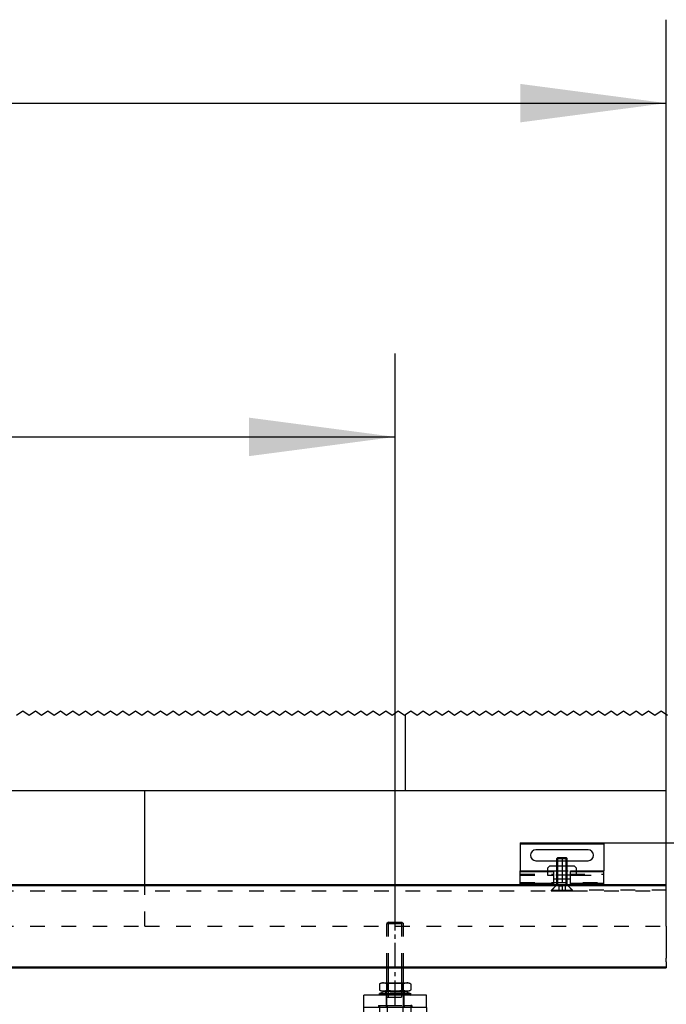
# Model space of a CAD drawing. Units: inches. Extents: x -213 to 197, y -143 to 143.
# Drawn here: x -112 to -97, y 106 to 130 of the extents above; entities that cross this region are included whole.
import ezdxf

# ---------------------------------------------------------------- set-up
doc = ezdxf.new("R2010")
doc.units = ezdxf.units.IN
doc.linetypes.add('DASHED', pattern=[15, 7, -8])
doc.linetypes.add('DOT_CENTER', pattern=[14, 12, -1, 0, -1])
doc.layers.add('1', color=7, linetype='Continuous')
doc.styles.add('CONVERTER_11', font='txt.shx', dxfattribs={"width": 0.9})
doc.dimstyles.new('ME10_DIM_49', dxfattribs={"dimtxt": 70, "dimasz": 70, "dimexe": 40, "dimexo": 0, "dimgap": 40, "dimtad": 1, "dimdsep": 46, "dimtxsty": 'CONVERTER_11', "dimsah": 1, "dimcen": 0.09, "dimclrd": 3, "dimclre": 3, "dimclrt": 4, "dimadec": 0, "dimazin": 0, "dimtfac": 1, "dimtdec": 4, "dimtix": 1, "dimtmove": 0, "dimatfit": 3, "dimfxl": 0, "dimtolj": 1, "dimtzin": 0, "dimarcsym": 0})
doc.dimstyles.new('ME10_DIM_50', dxfattribs={"dimtxt": 70, "dimasz": 70, "dimexe": 40, "dimexo": 0, "dimgap": 40, "dimtad": 1, "dimdsep": 46, "dimtxsty": 'CONVERTER_11', "dimsah": 1, "dimcen": 0.09, "dimclrd": 3, "dimclre": 3, "dimclrt": 4, "dimadec": 0, "dimazin": 0, "dimtfac": 1, "dimtdec": 4, "dimtix": 1, "dimtmove": 0, "dimatfit": 3, "dimfxl": 0, "dimtolj": 1, "dimtzin": 0, "dimarcsym": 0})
doc.dimstyles.new('ME10_DIM_63', dxfattribs={"dimtxt": 70, "dimasz": 70, "dimexe": 40, "dimexo": 0, "dimgap": 40, "dimtad": 1, "dimdsep": 46, "dimtxsty": 'CONVERTER_11', "dimsah": 1, "dimcen": 0.09, "dimclrd": 3, "dimclre": 3, "dimclrt": 4, "dimadec": 0, "dimazin": 0, "dimtfac": 1, "dimtdec": 4, "dimtix": 1, "dimtmove": 0, "dimatfit": 3, "dimfxl": 0, "dimtolj": 1, "dimtzin": 0, "dimarcsym": 0})
doc.dimstyles.new('ME10_DIM_66', dxfattribs={"dimtxt": 70, "dimasz": 70, "dimexe": 40, "dimexo": 0, "dimgap": 40, "dimtad": 1, "dimdsep": 46, "dimtxsty": 'CONVERTER_11', "dimsah": 1, "dimcen": 0.09, "dimclrd": 3, "dimclre": 3, "dimclrt": 4, "dimadec": 0, "dimazin": 0, "dimtfac": 1, "dimtdec": 4, "dimtix": 1, "dimtmove": 0, "dimatfit": 3, "dimfxl": 0, "dimtolj": 1, "dimtzin": 0, "dimarcsym": 0})

# ---------------------------------------------------------------- blocks, each defined once
blk = doc.blocks.new('LIB_D07991_Senkschraube_DIN_7991-M_5_x_16-_1__88', base_point=(-1989.68, 2182.43))
at = {"color": 1, "linetype": 'Continuous'}
for p, q in [((-1986.69, 2198.43), (-1987.18, 2197.94)), ((-1987.18, 2197.94), (-1982.18, 2197.94)), ((-1987.18, 2194.23), (-1987.18, 2197.94)), ((-1986.69, 2198.43), (-1982.67, 2198.43)), ((-1982.67, 2198.43), (-1982.18, 2197.94)), ((-1982.18, 2194.23), (-1982.18, 2197.94)), ((-1987.18, 2185.43), (-1987.18, 2188.13)), ((-1982.18, 2185.43), (-1982.18, 2188.13))]:
    blk.add_line(p, q, dxfattribs=at)
at = {"color": 3, "linetype": 'DASHED'}
for p, q in [((-1987.18, 2188.13), (-1987.18, 2194.23)), ((-1982.18, 2188.13), (-1982.18, 2194.23)), ((-1987.18, 2185.23), (-1989.68, 2182.73)), ((-1989.68, 2182.43), (-1989.68, 2182.73)), ((-1989.68, 2182.73), (-1984.68, 2182.73)), ((-1989.68, 2182.43), (-1986.41, 2182.43)), ((-1987.18, 2185.23), (-1987.18, 2185.43)), ((-1982.18, 2185.23), (-1987.18, 2185.23)), ((-1986.18, 2182.74), (-1986.41, 2182.43)), ((-1986.41, 2182.43), (-1986.18, 2182.43)), ((-1986.18, 2184.73), (-1986.18, 2182.74)), ((-1986.18, 2184.73), (-1984.68, 2184.73)), ((-1986.18, 2182.74), (-1986.18, 2182.43)), ((-1986.18, 2182.43), (-1984.68, 2182.43)), ((-1984.68, 2184.73), (-1984.68, 2182.73)), ((-1983.18, 2184.73), (-1984.68, 2184.73)), ((-1984.68, 2182.73), (-1984.68, 2182.43)), ((-1984.68, 2182.73), (-1979.68, 2182.73)), ((-1984.68, 2182.43), (-1983.18, 2182.43)), ((-1983.18, 2184.73), (-1983.18, 2182.74)), ((-1983.18, 2182.43), (-1983.18, 2182.74)), ((-1983.18, 2182.74), (-1982.95, 2182.43)), ((-1983.18, 2182.43), (-1982.95, 2182.43)), ((-1982.95, 2182.43), (-1979.68, 2182.43)), ((-1982.18, 2185.23), (-1982.18, 2185.43)), ((-1982.18, 2185.23), (-1979.68, 2182.73)), ((-1979.68, 2182.43), (-1979.68, 2182.73))]:
    blk.add_line(p, q, dxfattribs=at)
for points in [[(-1986.18, 2182.43), (-1986, 2182.55), (-1985.82, 2182.65), (-1985.63, 2182.71), (-1985.43, 2182.74), (-1985.24, 2182.71), (-1985.04, 2182.65), (-1984.86, 2182.55), (-1984.68, 2182.43)], [(-1984.68, 2182.43), (-1984.5, 2182.55), (-1984.32, 2182.65), (-1984.13, 2182.71), (-1983.93, 2182.74), (-1983.74, 2182.71), (-1983.54, 2182.65), (-1983.36, 2182.55), (-1983.18, 2182.43)]]:
    blk.add_spline(points, degree=3, dxfattribs=at)
at = {"layer": '1', "color": 1, "linetype": 'Continuous'}
for p, q in [((-1986.69, 2194.23), (-1986.69, 2198.43)), ((-1982.67, 2194.23), (-1982.67, 2198.43)), ((-1986.69, 2185.43), (-1986.69, 2188.13)), ((-1982.67, 2185.43), (-1982.67, 2188.13))]:
    blk.add_line(p, q, dxfattribs=at)
at = {"layer": '1', "color": 3, "linetype": 'DOT_CENTER'}
blk.add_line((-1984.68, 2198.43), (-1984.68, 2182.43), dxfattribs=at)
at = {"layer": '1', "color": 3, "linetype": 'DASHED'}
for p, q in [((-1986.69, 2188.13), (-1986.69, 2194.23)), ((-1982.67, 2188.13), (-1982.67, 2194.23)), ((-1986.69, 2185.23), (-1986.69, 2185.43)), ((-1982.67, 2185.23), (-1982.67, 2185.43))]:
    blk.add_line(p, q, dxfattribs=at)
blk = doc.blocks.new('10421-2-0335__89', base_point=(-1991.68, 2188.13))
at = {"color": 1, "linetype": 'Continuous'}
for p, q in [((-1990.68, 2194.23), (-1991.68, 2193.23)), ((-1991.68, 2193.23), (-1991.68, 2191.93)), ((-1987.18, 2194.23), (-1990.68, 2194.23)), ((-1982.18, 2194.23), (-1987.18, 2194.23)), ((-1978.68, 2194.23), (-1982.18, 2194.23)), ((-1977.68, 2193.23), (-1978.68, 2194.23)), ((-1977.68, 2191.93), (-1977.68, 2193.23)), ((-1988.68, 2188.13), (-1988.68, 2189.93)), ((-1988.68, 2188.13), (-1987.18, 2188.13)), ((-1987.18, 2188.13), (-1982.18, 2188.13)), ((-1982.18, 2188.13), (-1980.68, 2188.13)), ((-1980.68, 2188.13), (-1980.68, 2189.93))]:
    blk.add_line(p, q, dxfattribs=at)
at = {"color": 3, "linetype": 'DASHED'}
for p, q in [((-1991.68, 2191.93), (-1991.68, 2189.93)), ((-1987.18, 2188.13), (-1987.18, 2194.23)), ((-1982.18, 2188.13), (-1982.18, 2194.23)), ((-1977.68, 2189.93), (-1977.68, 2191.93)), ((-1991.68, 2189.93), (-1988.68, 2189.93)), ((-1980.68, 2189.93), (-1977.68, 2189.93))]:
    blk.add_line(p, q, dxfattribs=at)
blk = doc.blocks.new('10421-2-0334__90', base_point=(-2004.68, 2185.43))
at = {"color": 1, "linetype": 'Continuous'}
for p, q in [((-2004.68, 2205.43), (-2004.68, 2204.93)), ((-2004.68, 2205.43), (-1964.68, 2205.43)), ((-2004.68, 2204.93), (-2004.68, 2191.93)), ((-1964.68, 2205.43), (-1964.68, 2204.93)), ((-1964.68, 2204.93), (-1964.68, 2191.93)), ((-1972.18, 2202.03), (-1997.18, 2202.03)), ((-1997.18, 2196.83), (-1987.18, 2196.83)), ((-1982.18, 2196.83), (-1972.18, 2196.83)), ((-2004.68, 2191.43), (-2004.68, 2191.93)), ((-2004.68, 2191.93), (-1988.68, 2191.93)), ((-2004.68, 2190.43), (-2004.68, 2191.43)), ((-2004.68, 2189.93), (-2004.68, 2190.43)), ((-1988.68, 2191.43), (-1988.68, 2191.93)), ((-1988.68, 2190.43), (-1988.68, 2191.43)), ((-1988.68, 2189.93), (-1988.68, 2190.43)), ((-1980.68, 2191.43), (-1980.68, 2191.93)), ((-1980.68, 2191.93), (-1964.68, 2191.93)), ((-1980.68, 2190.43), (-1980.68, 2191.43)), ((-1980.68, 2189.93), (-1980.68, 2190.43)), ((-1964.68, 2191.43), (-1964.68, 2191.93)), ((-1964.68, 2190.43), (-1964.68, 2191.43)), ((-1964.68, 2189.93), (-1964.68, 2190.43)), ((-2004.68, 2186.43), (-2004.68, 2189.93)), ((-2004.68, 2185.93), (-2004.68, 2186.43)), ((-2004.68, 2185.43), (-2004.68, 2185.93)), ((-1988.68, 2188.13), (-1988.68, 2189.93)), ((-1988.68, 2185.93), (-1988.68, 2188.13)), ((-1988.68, 2185.43), (-1988.68, 2185.93)), ((-1980.68, 2188.13), (-1980.68, 2189.93)), ((-1980.68, 2185.93), (-1980.68, 2188.13)), ((-1980.68, 2185.43), (-1980.68, 2185.93)), ((-1964.68, 2186.43), (-1964.68, 2189.93)), ((-1964.68, 2185.93), (-1964.68, 2186.43)), ((-1964.68, 2185.43), (-1964.68, 2185.93)), ((-2004.68, 2185.43), (-1988.68, 2185.43)), ((-1988.68, 2185.43), (-1987.43, 2185.43)), ((-1987.43, 2185.43), (-1981.93, 2185.43)), ((-1981.93, 2185.43), (-1980.68, 2185.43)), ((-1980.68, 2185.43), (-1964.68, 2185.43))]:
    blk.add_line(p, q, dxfattribs=at)
at = {"color": 124, "linetype": 'Continuous'}
for p, q in [((-2004.68, 2204.93), (-1964.68, 2204.93)), ((-1988.68, 2191.43), (-2004.68, 2191.43)), ((-1964.68, 2191.43), (-1980.68, 2191.43)), ((-1988.68, 2185.93), (-2004.68, 2185.93)), ((-1964.68, 2185.93), (-1980.68, 2185.93))]:
    blk.add_line(p, q, dxfattribs=at)
at = {"color": 3, "linetype": 'DASHED'}
for p, q in [((-1987.18, 2196.83), (-1982.18, 2196.83)), ((-2004.68, 2190.43), (-1988.68, 2190.43)), ((-1988.68, 2191.93), (-1980.68, 2191.93)), ((-1980.68, 2190.43), (-1964.68, 2190.43)), ((-2004.68, 2189.93), (-1991.68, 2189.93)), ((-2004.68, 2186.43), (-1964.68, 2186.43)), ((-1991.68, 2189.93), (-1988.68, 2189.93)), ((-1980.68, 2189.93), (-1988.68, 2189.93)), ((-1980.68, 2189.93), (-1977.68, 2189.93)), ((-1977.68, 2189.93), (-1964.68, 2189.93))]:
    blk.add_line(p, q, dxfattribs=at)
at = {"color": 1, "linetype": 'Continuous'}
for centre, start, end in [((-1997.18, 2199.43), 90, 270), ((-1972.18, 2199.43), 270, 90)]:
    blk.add_arc(centre, 2.6, start, end, dxfattribs=at)
blk = doc.blocks.new('10421-0-070_Wandwinkel_kpl_Perlan_140_Standard-KS_04__91', base_point=(-2004.68, 2182.43))
for name, p in [('10421-2-0334__90', (-2004.68, 2185.43)), ('LIB_D07991_Senkschraube_DIN_7991-M_5_x_16-_1__88', (-1989.68, 2182.43)), ('10421-2-0335__89', (-1991.68, 2188.13))]:
    blk.add_blockref(name, p)
blk = doc.blocks.new('104210-2-0651_GGS_Anschweißlasche__109', base_point=(-2079.68, 2126.43))
at = {"color": 1, "linetype": 'Continuous'}
for p, q in [((-2079.68, 2126.43), (-2079.68, 2132.43)), ((-2071.95, 2132.43), (-2079.68, 2132.43)), ((-2068.93, 2132.43), (-2071.95, 2132.43)), ((-2068.68, 2132.43), (-2068.93, 2132.43)), ((-2068.31, 2132.43), (-2068.68, 2132.43)), ((-2060.68, 2132.43), (-2068.31, 2132.43)), ((-2060.43, 2132.43), (-2060.68, 2132.43)), ((-2057.41, 2132.43), (-2060.43, 2132.43)), ((-2049.68, 2132.43), (-2057.41, 2132.43)), ((-2049.68, 2126.43), (-2049.68, 2132.43)), ((-2072.68, 2126.43), (-2079.68, 2126.43)), ((-2068.93, 2126.43), (-2072.68, 2126.43)), ((-2060.43, 2126.43), (-2068.93, 2126.43)), ((-2056.68, 2126.43), (-2060.43, 2126.43)), ((-2049.68, 2126.43), (-2056.68, 2126.43))]:
    blk.add_line(p, q, dxfattribs=at)
at = {"color": 3, "linetype": 'DASHED'}
for p, q in [((-2068.93, 2132.43), (-2068.93, 2127.43)), ((-2060.43, 2127.43), (-2060.43, 2132.43)), ((-2072.68, 2127.43), (-2072.19, 2127.43)), ((-2072.68, 2127.43), (-2072.68, 2126.43)), ((-2072.19, 2127.43), (-2068.93, 2127.43)), ((-2068.93, 2127.43), (-2068.68, 2127.43)), ((-2068.93, 2127.43), (-2068.93, 2126.43)), ((-2068.68, 2127.43), (-2068.43, 2127.43)), ((-2068.43, 2127.43), (-2060.93, 2127.43)), ((-2060.93, 2127.43), (-2060.68, 2127.43)), ((-2060.68, 2127.43), (-2060.43, 2127.43)), ((-2060.43, 2127.43), (-2060.43, 2126.43)), ((-2060.43, 2127.43), (-2057.17, 2127.43)), ((-2056.68, 2127.43), (-2057.17, 2127.43)), ((-2056.68, 2127.43), (-2056.68, 2126.43))]:
    blk.add_line(p, q, dxfattribs=at)
blk = doc.blocks.new('GGS_Schraube_M8x20_m_abg_Kopf__110', base_point=(-2071.18, 2059.93))
at = {"color": 1, "linetype": 'Continuous'}
for p, q in [((-2064.68, 2069.89), (-2067.68, 2068.16)), ((-2067.68, 2068.16), (-2067.68, 2064.7)), ((-2061.68, 2068.16), (-2064.68, 2069.89)), ((-2061.68, 2064.7), (-2061.68, 2068.16)), ((-2067.68, 2064.7), (-2064.68, 2062.96)), ((-2064.68, 2062.96), (-2061.68, 2064.7))]:
    blk.add_line(p, q, dxfattribs=at)
for radius in [6.5, 6, 2]:
    blk.add_circle((-2064.68, 2066.43), radius, dxfattribs=at)
at = {"color": 3, "linetype": 'DASHED'}
for radius in [4, 3.2]:
    blk.add_circle((-2064.68, 2066.43), radius, dxfattribs=at)
blk = doc.blocks.new('TBH-35-8-1__111', base_point=(-2082.18, 2048.93))
at = {"color": 3, "linetype": 'DASHED'}
for radius in [16.6, 12.5, 7.9, 4.55]:
    blk.add_circle((-2064.68, 2066.43), radius, dxfattribs=at)
for radius, start, end in [(17.5, 31.0027, 148.9973), (4.05, 0, 180), (4.05, 180, 0), (17.5, 211.0027, 328.9973)]:
    blk.add_arc((-2064.68, 2066.43), radius, start, end, dxfattribs=at)
at = {"color": 1, "linetype": 'Continuous'}
for start, end in [(148.9973, 180), (328.9973, 31.0027), (180, 211.0027)]:
    blk.add_arc((-2064.68, 2066.43), 17.5, start, end, dxfattribs=at)
at = {"layer": '1', "color": 3, "linetype": 'DOT_CENTER'}
for p, q in [((-2064.68, 2085.68), (-2064.68, 2047.18)), ((-2045.43, 2066.43), (-2083.93, 2066.43))]:
    blk.add_line(p, q, dxfattribs=at)
blk = doc.blocks.new('TBH-35-8-1_1__112', base_point=(-2082.18, 1988.93))
at = {"color": 3, "linetype": 'DASHED'}
for radius in [16.6, 12.5, 7.9, 4.55]:
    blk.add_circle((-2064.68, 2006.43), radius, dxfattribs=at)
for radius, start, end in [(17.5, 31.0027, 148.9973), (4.05, 0, 180), (4.05, 180, 0)]:
    blk.add_arc((-2064.68, 2006.43), radius, start, end, dxfattribs=at)
at = {"color": 1, "linetype": 'Continuous'}
for start, end in [(180, 31.0027), (148.9973, 180)]:
    blk.add_arc((-2064.68, 2006.43), 17.5, start, end, dxfattribs=at)
at = {"layer": '1', "color": 3, "linetype": 'DOT_CENTER'}
for p, q in [((-2064.68, 2025.68), (-2064.68, 1987.18)), ((-2045.43, 2006.43), (-2083.93, 2006.43))]:
    blk.add_line(p, q, dxfattribs=at)
blk = doc.blocks.new('GGS_Schraube_M8x20_m_abg_Kopf_1__113', base_point=(-2071.18, 1999.93))
at = {"color": 1, "linetype": 'Continuous'}
for p, q in [((-2064.68, 2009.89), (-2067.68, 2008.16)), ((-2067.68, 2008.16), (-2067.68, 2004.7)), ((-2061.68, 2008.16), (-2064.68, 2009.89)), ((-2061.68, 2004.7), (-2061.68, 2008.16)), ((-2067.68, 2004.7), (-2064.68, 2002.96)), ((-2064.68, 2002.96), (-2061.68, 2004.7))]:
    blk.add_line(p, q, dxfattribs=at)
for radius in [6.5, 6, 2]:
    blk.add_circle((-2064.68, 2006.43), radius, dxfattribs=at)
at = {"color": 3, "linetype": 'DASHED'}
for radius in [4, 3.2]:
    blk.add_circle((-2064.68, 2006.43), radius, dxfattribs=at)
blk = doc.blocks.new('10421-2-0650_GGS_Rollenwagenschwert_135__114', base_point=(-2079.68, 1991.43))
at = {"color": 1, "linetype": 'Continuous'}
for p, q in [((-2072.68, 2126.43), (-2079.68, 2126.43)), ((-2079.68, 2006.43), (-2079.68, 2126.43)), ((-2068.93, 2126.43), (-2072.68, 2126.43)), ((-2060.43, 2126.43), (-2068.93, 2126.43)), ((-2056.68, 2126.43), (-2060.43, 2126.43)), ((-2049.68, 2126.43), (-2056.68, 2126.43)), ((-2049.68, 2126.43), (-2049.68, 2006.43)), ((-2071.68, 2063.43), (-2071.68, 2069.43)), ((-2057.68, 2069.43), (-2057.68, 2063.43)), ((-2071.68, 2003.43), (-2071.68, 2009.43)), ((-2057.68, 2009.43), (-2057.68, 2003.43))]:
    blk.add_line(p, q, dxfattribs=at)
at = {"color": 3, "linetype": 'DASHED'}
for p, q in [((-2068.73, 2066.43), (-2068.73, 2069.43)), ((-2060.63, 2069.43), (-2060.63, 2066.43)), ((-2068.73, 2063.43), (-2068.73, 2066.43)), ((-2060.63, 2066.43), (-2060.63, 2063.43)), ((-2068.73, 2009.43), (-2068.73, 2006.43)), ((-2068.73, 2006.43), (-2068.73, 2003.43)), ((-2060.63, 2006.43), (-2060.63, 2009.43)), ((-2060.63, 2003.43), (-2060.63, 2006.43))]:
    blk.add_line(p, q, dxfattribs=at)
at = {"color": 1, "linetype": 'Continuous'}
for centre, radius, start, end in [((-2064.68, 2069.43), 7, 0, 180), ((-2064.68, 2069.43), 4.05, 43.8929, 136.1071), ((-2064.68, 2063.43), 7, 180, 0), ((-2064.68, 2063.43), 4.05, 223.8929, 316.1071), ((-2064.68, 2009.43), 7, 0, 180), ((-2064.68, 2009.43), 4.05, 43.8929, 136.1071), ((-2064.68, 2006.43), 15, 180, 0), ((-2064.68, 2003.43), 7, 180, 0), ((-2064.68, 2003.43), 4.05, 223.8929, 316.1071)]:
    blk.add_arc(centre, radius, start, end, dxfattribs=at)
at = {"color": 3, "linetype": 'DASHED'}
for centre, start, end in [((-2064.68, 2069.43), 136.1071, 180), ((-2064.68, 2069.43), 360, 43.8929), ((-2064.68, 2063.43), 180, 223.8929), ((-2064.68, 2063.43), 316.1071, 0), ((-2064.68, 2009.43), 136.1071, 180), ((-2064.68, 2009.43), 360, 43.8929), ((-2064.68, 2003.43), 180, 223.8929), ((-2064.68, 2003.43), 316.1071, 0)]:
    blk.add_arc(centre, 4.05, start, end, dxfattribs=at)
blk = doc.blocks.new('104210-A33_GGS-Halter-kpl-Glas_1__115', base_point=(-2082.18, 1988.93))
for name, p in [('104210-2-0651_GGS_Anschweißlasche__109', (-2079.68, 2126.43)), ('10421-2-0650_GGS_Rollenwagenschwert_135__114', (-2079.68, 1991.43)), ('TBH-35-8-1__111', (-2082.18, 2048.93)), ('GGS_Schraube_M8x20_m_abg_Kopf__110', (-2071.18, 2059.93)), ('TBH-35-8-1_1__112', (-2082.18, 1988.93)), ('GGS_Schraube_M8x20_m_abg_Kopf_1__113', (-2071.18, 1999.93))]:
    blk.add_blockref(name, p)
blk = doc.blocks.new('10421-1-0135_Combi-Mutter-Standard__116', base_point=(-2072.18, 2132.43))
at = {"color": 1, "linetype": 'Continuous'}
for p, q in [((-2070.3, 2138.27), (-2069.12, 2138.27)), ((-2069.12, 2138.27), (-2060.24, 2138.27)), ((-2060.24, 2138.27), (-2059.06, 2138.27)), ((-2069.41, 2134.06), (-2072.18, 2133.09)), ((-2072.17, 2137.69), (-2072.17, 2134.86)), ((-2072.17, 2137.69), (-2072.17, 2137.69)), ((-2072.17, 2137.69), (-2072.17, 2134.86)), ((-2072.17, 2134.86), (-2072.17, 2134.86)), ((-2070.3, 2134.27), (-2069.18, 2134.27)), ((-2068.68, 2134.06), (-2069.41, 2134.06)), ((-2069.18, 2134.06), (-2069.18, 2134.27)), ((-2069.18, 2134.27), (-2060.18, 2134.27)), ((-2060.68, 2134.06), (-2068.68, 2134.06)), ((-2068.44, 2137.69), (-2068.44, 2134.86)), ((-2068.44, 2137.69), (-2068.41, 2137.69)), ((-2068.44, 2134.86), (-2068.41, 2134.86)), ((-2068.41, 2137.69), (-2068.41, 2134.86)), ((-2060.95, 2137.69), (-2060.95, 2134.86)), ((-2060.95, 2137.69), (-2060.92, 2137.69)), ((-2060.95, 2134.86), (-2060.92, 2134.86)), ((-2060.92, 2137.69), (-2060.92, 2134.86)), ((-2059.95, 2134.06), (-2060.68, 2134.06)), ((-2060.18, 2134.06), (-2060.18, 2134.27)), ((-2060.18, 2134.27), (-2059.06, 2134.27)), ((-2059.95, 2134.06), (-2057.18, 2133.09)), ((-2057.19, 2137.69), (-2057.19, 2134.86)), ((-2057.19, 2137.69), (-2057.19, 2137.69)), ((-2057.19, 2137.69), (-2057.19, 2134.86)), ((-2057.19, 2134.86), (-2057.19, 2134.86)), ((-2071.95, 2132.43), (-2072.18, 2133.09)), ((-2072.18, 2133.09), (-2057.18, 2133.09)), ((-2068.93, 2132.43), (-2071.95, 2132.43)), ((-2068.68, 2132.43), (-2068.93, 2132.43)), ((-2068.31, 2132.43), (-2068.68, 2132.43)), ((-2060.68, 2132.43), (-2068.31, 2132.43)), ((-2060.43, 2132.43), (-2060.68, 2132.43)), ((-2057.41, 2132.43), (-2060.43, 2132.43)), ((-2057.41, 2132.43), (-2057.18, 2133.09))]:
    blk.add_line(p, q, dxfattribs=at)
at = {"color": 3, "linetype": 'DASHED'}
for p, q in [((-2068.68, 2138.02), (-2069.12, 2138.27)), ((-2060.68, 2138.02), (-2060.24, 2138.27)), ((-2069.18, 2133.4), (-2069.41, 2134.06)), ((-2069.18, 2133.4), (-2069.18, 2134.06)), ((-2068.68, 2134.27), (-2068.68, 2138.02)), ((-2062.68, 2138.02), (-2068.68, 2138.02)), ((-2068.68, 2134.06), (-2068.68, 2134.27)), ((-2068.68, 2133.08), (-2068.68, 2134.06)), ((-2060.68, 2138.02), (-2062.68, 2138.02)), ((-2060.68, 2134.27), (-2060.68, 2138.02)), ((-2060.68, 2134.06), (-2060.68, 2134.27)), ((-2060.68, 2133.08), (-2060.68, 2134.06)), ((-2060.18, 2133.4), (-2059.95, 2134.06)), ((-2060.18, 2133.4), (-2060.18, 2134.06)), ((-2070.18, 2133.05), (-2071.95, 2132.43)), ((-2070.18, 2132.82), (-2070.18, 2133.05)), ((-2059.18, 2133.05), (-2070.18, 2133.05)), ((-2070.18, 2132.82), (-2069.12, 2132.82)), ((-2060.18, 2133.4), (-2069.18, 2133.4)), ((-2068.68, 2133.08), (-2069.12, 2132.82)), ((-2069.12, 2132.82), (-2060.24, 2132.82)), ((-2068.68, 2133.08), (-2060.68, 2133.08)), ((-2060.68, 2133.08), (-2060.24, 2132.82)), ((-2060.24, 2132.82), (-2059.18, 2132.82)), ((-2059.18, 2133.05), (-2057.41, 2132.43)), ((-2059.18, 2132.82), (-2059.18, 2133.05))]:
    blk.add_line(p, q, dxfattribs=at)
at = {"color": 1, "linetype": 'Continuous'}
for centre, start, end in [((-2070.3, 2134.97), 90, 124.6317), ((-2059.06, 2134.97), 55.3683, 90), ((-2070.3, 2137.58), 235.3683, 270), ((-2059.06, 2137.58), 270, 304.6317)]:
    blk.add_arc(centre, 3.3, start, end, dxfattribs=at)
for points in [[(-2068.44, 2137.69), (-2068.67, 2137.83), (-2068.9, 2137.93), (-2069.13, 2138.01), (-2069.37, 2138.07), (-2069.58, 2138.1), (-2069.84, 2138.13), (-2069.95, 2138.14), (-2070.07, 2138.15), (-2070.18, 2138.15), (-2070.31, 2138.15), (-2070.54, 2138.15), (-2070.78, 2138.13), (-2071.04, 2138.1), (-2071.25, 2138.07), (-2071.49, 2138.01), (-2071.72, 2137.93), (-2071.95, 2137.83), (-2072.17, 2137.69)], [(-2072.17, 2134.86), (-2071.95, 2134.72), (-2071.72, 2134.62), (-2071.49, 2134.54), (-2071.25, 2134.48), (-2071.04, 2134.44), (-2070.78, 2134.41), (-2070.52, 2134.4), (-2070.31, 2134.39), (-2070.1, 2134.4), (-2069.84, 2134.41), (-2069.58, 2134.44), (-2069.37, 2134.48), (-2069.13, 2134.54), (-2068.9, 2134.62), (-2068.67, 2134.72), (-2068.44, 2134.86)], [(-2060.95, 2137.69), (-2061.4, 2137.83), (-2061.86, 2137.93), (-2062.32, 2138.01), (-2062.8, 2138.07), (-2063.21, 2138.1), (-2063.74, 2138.13), (-2063.95, 2138.14), (-2064.21, 2138.15), (-2064.42, 2138.15), (-2064.68, 2138.15), (-2064.91, 2138.15), (-2065.15, 2138.15), (-2065.41, 2138.14), (-2065.62, 2138.13), (-2066.14, 2138.1), (-2066.56, 2138.07), (-2067.04, 2138.01), (-2067.5, 2137.93), (-2067.96, 2137.83), (-2068.41, 2137.69)], [(-2068.41, 2134.86), (-2067.96, 2134.72), (-2067.5, 2134.62), (-2067.04, 2134.54), (-2066.56, 2134.48), (-2066.14, 2134.44), (-2065.62, 2134.41), (-2065.14, 2134.4), (-2064.68, 2134.39), (-2064.26, 2134.4), (-2063.74, 2134.41), (-2063.21, 2134.44), (-2062.8, 2134.48), (-2062.32, 2134.54), (-2061.86, 2134.62), (-2061.4, 2134.72), (-2060.95, 2134.86)], [(-2057.19, 2137.69), (-2057.41, 2137.83), (-2057.64, 2137.93), (-2057.87, 2138.01), (-2058.11, 2138.07), (-2058.32, 2138.1), (-2058.58, 2138.13), (-2058.69, 2138.14), (-2058.81, 2138.15), (-2058.94, 2138.15), (-2059.05, 2138.15), (-2059.28, 2138.15), (-2059.52, 2138.13), (-2059.78, 2138.1), (-2059.99, 2138.07), (-2060.23, 2138.01), (-2060.46, 2137.93), (-2060.69, 2137.83), (-2060.92, 2137.69)], [(-2060.92, 2134.86), (-2060.69, 2134.72), (-2060.46, 2134.62), (-2060.23, 2134.54), (-2059.99, 2134.48), (-2059.78, 2134.44), (-2059.52, 2134.41), (-2059.28, 2134.4), (-2059.05, 2134.39), (-2058.92, 2134.4), (-2058.81, 2134.4), (-2058.69, 2134.41), (-2058.58, 2134.41), (-2058.32, 2134.44), (-2058.11, 2134.48), (-2057.87, 2134.54), (-2057.64, 2134.62), (-2057.41, 2134.72), (-2057.19, 2134.86)]]:
    blk.add_spline(points, degree=3, dxfattribs=at)
at = {"layer": '1', "color": 3, "linetype": 'DOT_CENTER'}
for p, q in [((-2064.68, 2127.43), (-2064.68, 2167.43)), ((-2057.41, 2132.43), (-2068.68, 2132.43))]:
    blk.add_line(p, q, dxfattribs=at)
blk = doc.blocks.new('LIB_D24017_Sechskantschraube_ISO_4017_M8_x_40_-__1__117', base_point=(-2072.19, 2122.13))
at = {"color": 3, "linetype": 'DASHED'}
for p, q in [((-2067.91, 2167.43), (-2068.68, 2166.66)), ((-2068.68, 2166.66), (-2060.68, 2166.66)), ((-2068.68, 2145.43), (-2068.68, 2166.66)), ((-2067.91, 2167.43), (-2061.45, 2167.43)), ((-2061.45, 2167.43), (-2060.68, 2166.66)), ((-2060.68, 2145.43), (-2060.68, 2166.66)), ((-2068.68, 2138.02), (-2068.68, 2138.27)), ((-2060.68, 2138.02), (-2060.68, 2138.27)), ((-2068.68, 2134.27), (-2068.68, 2138.02)), ((-2068.68, 2134.06), (-2068.68, 2134.27)), ((-2068.68, 2133.08), (-2068.68, 2134.06)), ((-2060.68, 2134.27), (-2060.68, 2138.02)), ((-2060.68, 2134.06), (-2060.68, 2134.27)), ((-2060.68, 2133.08), (-2060.68, 2134.06)), ((-2068.68, 2132.43), (-2068.68, 2133.08)), ((-2068.68, 2131.43), (-2068.68, 2132.43)), ((-2068.68, 2131.43), (-2060.68, 2131.43)), ((-2068.68, 2127.43), (-2068.68, 2131.43)), ((-2060.68, 2132.43), (-2060.68, 2133.08)), ((-2060.68, 2131.43), (-2060.68, 2132.43)), ((-2060.68, 2127.43), (-2060.68, 2131.43)), ((-2072.19, 2127.43), (-2068.93, 2127.43)), ((-2072.19, 2127.43), (-2072.19, 2122.13)), ((-2068.93, 2127.43), (-2068.68, 2127.43)), ((-2068.68, 2127.43), (-2068.43, 2127.43)), ((-2068.43, 2127.43), (-2060.93, 2127.43)), ((-2068.43, 2127.43), (-2068.43, 2122.13)), ((-2060.93, 2127.43), (-2060.68, 2127.43)), ((-2060.93, 2127.43), (-2060.93, 2122.13)), ((-2060.68, 2127.43), (-2060.43, 2127.43)), ((-2060.43, 2127.43), (-2057.17, 2127.43)), ((-2057.17, 2127.43), (-2057.17, 2122.13)), ((-2068.43, 2122.13), (-2072.19, 2122.13)), ((-2060.93, 2122.13), (-2068.43, 2122.13)), ((-2057.17, 2122.13), (-2060.93, 2122.13))]:
    blk.add_line(p, q, dxfattribs=at)
at = {"color": 1, "linetype": 'Continuous'}
for p, q in [((-2068.68, 2138.27), (-2068.68, 2145.43)), ((-2060.68, 2138.27), (-2060.68, 2145.43))]:
    blk.add_line(p, q, dxfattribs=at)
at = {"layer": '1', "color": 3, "linetype": 'DASHED'}
for p, q in [((-2067.91, 2145.43), (-2067.91, 2167.43)), ((-2061.45, 2145.43), (-2061.45, 2167.43)), ((-2067.91, 2138.02), (-2067.91, 2138.27)), ((-2061.45, 2138.02), (-2061.45, 2138.27)), ((-2067.91, 2134.27), (-2067.91, 2138.02)), ((-2067.91, 2134.06), (-2067.91, 2134.27)), ((-2067.91, 2133.08), (-2067.91, 2134.06)), ((-2061.45, 2134.27), (-2061.45, 2138.02)), ((-2061.45, 2134.06), (-2061.45, 2134.27)), ((-2061.45, 2133.08), (-2061.45, 2134.06)), ((-2067.91, 2132.43), (-2067.91, 2133.08)), ((-2067.91, 2131.43), (-2067.91, 2132.43)), ((-2061.45, 2132.43), (-2061.45, 2133.08)), ((-2061.45, 2131.43), (-2061.45, 2132.43))]:
    blk.add_line(p, q, dxfattribs=at)
at = {"layer": '1', "color": 1, "linetype": 'Continuous'}
for p, q in [((-2067.91, 2138.27), (-2067.91, 2145.43)), ((-2061.45, 2138.27), (-2061.45, 2145.43))]:
    blk.add_line(p, q, dxfattribs=at)
blk = doc.blocks.new('10421-1-0169_Rollenwagen-Einzugsdaempfung-mit-Aufhaengerschraube_01__118', base_point=(-2072.19, 2122.13))
for name, p in [('LIB_D24017_Sechskantschraube_ISO_4017_M8_x_40_-__1__117', (-2072.19, 2122.13)), ('10421-1-0135_Combi-Mutter-Standard__116', (-2072.18, 2132.43))]:
    blk.add_blockref(name, p)
blk = doc.blocks.new('10421-0-A25_PERLAN-SoftStop-mittel-2-seitig__122', base_point=(-2812.19, 2122.13))
blk.add_blockref('10421-1-0169_Rollenwagen-Einzugsdaempfung-mit-Aufhaengerschraube_01__118', (-2072.19, 2122.13))
blk = doc.blocks.new('10421-EP-70_38_Rollenwagen-SoftStop-mit-GGS__130', base_point=(-2822.18, 1988.93))
for name, p in [('10421-0-A25_PERLAN-SoftStop-mittel-2-seitig__122', (-2812.19, 2122.13)), ('104210-A33_GGS-Halter-kpl-Glas_1__115', (-2082.18, 1988.93))]:
    blk.add_blockref(name, p)
blk = doc.blocks.new('10421-EP-70_01_Wand-einfluegelig-mit-Mauerwerk-gepraegt__133', base_point=(-3925.68, 25.13))
at = {"color": 3, "linetype": 'Continuous'}
for p, q in [((-2246.18, 2266.67), (-2243.18, 2268.67)), ((-2243.18, 2268.67), (-2240.18, 2266.67)), ((-2240.18, 2266.67), (-2237.18, 2268.67)), ((-2237.18, 2268.67), (-2234.18, 2266.67)), ((-2234.18, 2266.67), (-2231.18, 2268.67)), ((-2231.18, 2268.67), (-2228.18, 2266.67)), ((-2228.18, 2266.67), (-2225.18, 2268.67)), ((-2225.18, 2268.67), (-2222.18, 2266.67)), ((-2222.18, 2266.67), (-2219.18, 2268.67)), ((-2219.18, 2268.67), (-2216.18, 2266.67)), ((-2216.18, 2266.67), (-2213.18, 2268.67)), ((-2213.18, 2268.67), (-2210.18, 2266.67)), ((-2210.18, 2266.67), (-2207.18, 2268.67)), ((-2207.18, 2268.67), (-2204.18, 2266.67)), ((-2204.18, 2266.67), (-2201.18, 2268.67)), ((-2201.18, 2268.67), (-2198.18, 2266.67)), ((-2198.18, 2266.67), (-2195.18, 2268.67)), ((-2195.18, 2268.67), (-2192.18, 2266.67)), ((-2192.18, 2266.67), (-2189.18, 2268.67)), ((-2189.18, 2268.67), (-2186.18, 2266.67)), ((-2186.18, 2266.67), (-2183.18, 2268.67)), ((-2183.18, 2268.67), (-2180.18, 2266.67)), ((-2180.18, 2266.67), (-2177.18, 2268.67)), ((-2177.18, 2268.67), (-2174.18, 2266.67)), ((-2174.18, 2266.67), (-2171.18, 2268.67)), ((-2171.18, 2268.67), (-2168.18, 2266.67)), ((-2168.18, 2266.67), (-2165.18, 2268.67)), ((-2165.18, 2268.67), (-2162.18, 2266.67)), ((-2162.18, 2266.67), (-2159.18, 2268.67)), ((-2159.18, 2268.67), (-2156.18, 2266.67)), ((-2156.18, 2266.67), (-2153.18, 2268.67)), ((-2153.18, 2268.67), (-2150.18, 2266.67)), ((-2150.18, 2266.67), (-2147.18, 2268.67)), ((-2147.18, 2268.67), (-2144.18, 2266.67)), ((-2144.18, 2266.67), (-2141.18, 2268.67)), ((-2141.18, 2268.67), (-2138.18, 2266.67)), ((-2138.18, 2266.67), (-2135.18, 2268.67)), ((-2135.18, 2268.67), (-2132.18, 2266.67)), ((-2132.18, 2266.67), (-2129.18, 2268.67)), ((-2129.18, 2268.67), (-2126.18, 2266.67)), ((-2126.18, 2266.67), (-2123.18, 2268.67)), ((-2123.18, 2268.67), (-2120.18, 2266.67)), ((-2120.18, 2266.67), (-2117.18, 2268.67)), ((-2117.18, 2268.67), (-2114.18, 2266.67)), ((-2114.18, 2266.67), (-2111.18, 2268.67)), ((-2111.18, 2268.67), (-2108.18, 2266.67)), ((-2108.18, 2266.67), (-2105.18, 2268.67)), ((-2105.18, 2268.67), (-2102.18, 2266.67)), ((-2102.18, 2266.67), (-2099.18, 2268.67)), ((-2099.18, 2268.67), (-2096.18, 2266.67)), ((-2096.18, 2266.67), (-2093.18, 2268.67)), ((-2093.18, 2268.67), (-2090.18, 2266.67)), ((-2090.18, 2266.67), (-2087.18, 2268.67)), ((-2087.18, 2268.67), (-2084.18, 2266.67)), ((-2084.18, 2266.67), (-2081.18, 2268.67)), ((-2081.18, 2268.67), (-2078.18, 2266.67)), ((-2078.18, 2266.67), (-2075.18, 2268.67)), ((-2075.18, 2268.67), (-2072.18, 2266.67)), ((-2072.18, 2266.67), (-2069.18, 2268.67)), ((-2069.18, 2268.67), (-2066.18, 2266.67)), ((-2066.18, 2266.67), (-2063.18, 2268.67)), ((-2063.18, 2268.67), (-2060.18, 2266.67)), ((-2060.18, 2266.67), (-2059.68, 2267)), ((-2059.68, 2267), (-2057.18, 2268.67)), ((-2057.18, 2268.67), (-2054.18, 2266.67)), ((-2054.18, 2266.67), (-2051.18, 2268.67)), ((-2051.18, 2268.67), (-2048.18, 2266.67)), ((-2048.18, 2266.67), (-2045.18, 2268.67)), ((-2045.18, 2268.67), (-2042.18, 2266.67)), ((-2042.18, 2266.67), (-2039.18, 2268.67)), ((-2039.18, 2268.67), (-2036.18, 2266.67)), ((-2036.18, 2266.67), (-2033.18, 2268.67)), ((-2033.18, 2268.67), (-2030.18, 2266.67)), ((-2030.18, 2266.67), (-2027.18, 2268.67)), ((-2027.18, 2268.67), (-2024.18, 2266.67)), ((-2024.18, 2266.67), (-2021.18, 2268.67)), ((-2021.18, 2268.67), (-2018.18, 2266.67)), ((-2018.18, 2266.67), (-2015.18, 2268.67)), ((-2015.18, 2268.67), (-2012.18, 2266.67)), ((-2012.18, 2266.67), (-2009.18, 2268.67)), ((-2009.18, 2268.67), (-2006.18, 2266.67)), ((-2006.18, 2266.67), (-2003.18, 2268.67)), ((-2003.18, 2268.67), (-2000.18, 2266.67)), ((-2000.18, 2266.67), (-1997.18, 2268.67)), ((-1997.18, 2268.67), (-1994.18, 2266.67)), ((-1994.18, 2266.67), (-1991.18, 2268.67)), ((-1991.18, 2268.67), (-1988.18, 2266.67)), ((-1988.18, 2266.67), (-1985.18, 2268.67)), ((-1985.18, 2268.67), (-1982.18, 2266.67)), ((-1982.18, 2266.67), (-1979.18, 2268.67)), ((-1979.18, 2268.67), (-1976.18, 2266.67)), ((-1976.18, 2266.67), (-1973.18, 2268.67)), ((-1973.18, 2268.67), (-1970.18, 2266.67)), ((-1970.18, 2266.67), (-1967.18, 2268.67)), ((-1967.18, 2268.67), (-1964.18, 2266.67)), ((-1964.18, 2266.67), (-1961.18, 2268.67)), ((-1961.18, 2268.67), (-1958.18, 2266.67)), ((-1958.18, 2266.67), (-1955.18, 2268.67)), ((-1955.18, 2268.67), (-1952.18, 2266.67)), ((-1952.18, 2266.67), (-1949.18, 2268.67)), ((-1949.18, 2268.67), (-1946.18, 2266.67)), ((-1946.18, 2266.67), (-1943.18, 2268.67)), ((-1943.18, 2268.67), (-1940.18, 2266.67)), ((-1940.18, 2266.67), (-1937.18, 2268.67)), ((-1937.18, 2268.67), (-1934.18, 2266.67))]:
    blk.add_line(p, q, dxfattribs=at)
at = {"color": 124, "linetype": 'Continuous'}
for p, q in [((-2059.68, 2230.43), (-2059.68, 2267)), ((-2309.68, 2230.43), (-2184.68, 2230.43)), ((-2184.68, 2185.43), (-2184.68, 2230.43)), ((-2184.68, 2230.43), (-2059.68, 2230.43)), ((-2059.68, 2230.43), (-1934.68, 2230.43))]:
    blk.add_line(p, q, dxfattribs=at)
at = {"color": 3, "linetype": 'DASHED'}
for p, q in [((-2184.68, 2165.43), (-2184.68, 2185.43)), ((-2434.68, 2165.43), (-2184.68, 2165.43)), ((-2184.68, 2165.43), (-1934.68, 2165.43))]:
    blk.add_line(p, q, dxfattribs=at)
blk = doc.blocks.new('10421-EP-70_12_Laufrohr-einfluegelig__134', base_point=(-3794.68, 2145.43))
at = {"color": 124, "linetype": 'Continuous'}
for p, q in [((-3794.68, 2184.93), (-1934.68, 2184.93)), ((-3794.68, 2145.93), (-1934.68, 2145.93))]:
    blk.add_line(p, q, dxfattribs=at)
at = {"color": 3, "linetype": 'DASHED'}
for p, q in [((-2419.68, 2182.43), (-1989.9, 2182.43)), ((-1989.9, 2182.43), (-1989.68, 2182.43)), ((-1989.68, 2182.43), (-1986.41, 2182.43)), ((-1987.43, 2184.93), (-1989.58, 2182.77)), ((-1987.43, 2185.43), (-1987.43, 2184.93)), ((-1986.41, 2182.43), (-1986.18, 2182.43)), ((-1986.18, 2182.43), (-1984.68, 2182.43)), ((-1984.68, 2182.43), (-1983.18, 2182.43)), ((-1983.18, 2182.43), (-1982.95, 2182.43)), ((-1982.95, 2182.43), (-1979.68, 2182.43)), ((-1981.93, 2185.43), (-1981.93, 2184.93)), ((-1981.93, 2184.93), (-1979.78, 2182.77)), ((-1934.68, 2182.77), (-1979.78, 2182.77)), ((-1979.68, 2182.43), (-1979.46, 2182.43)), ((-1979.46, 2182.43), (-1934.68, 2182.43))]:
    blk.add_line(p, q, dxfattribs=at)
at = {"color": 1, "linetype": 'Continuous'}
for p, q in [((-2404.68, 2185.43), (-2004.68, 2185.43)), ((-2004.68, 2185.43), (-1988.68, 2185.43)), ((-1988.68, 2185.43), (-1987.43, 2185.43)), ((-1987.43, 2185.43), (-1981.93, 2185.43)), ((-1981.93, 2185.43), (-1980.68, 2185.43)), ((-1980.68, 2185.43), (-1964.68, 2185.43)), ((-1964.68, 2185.43), (-1934.68, 2185.43)), ((-1934.68, 2185.12), (-1934.68, 2185.43)), ((-1934.68, 2184.93), (-1934.68, 2185.12)), ((-1934.68, 2184.63), (-1934.68, 2184.93)), ((-1934.68, 2182.77), (-1934.68, 2184.63)), ((-1934.68, 2182.43), (-1934.68, 2182.77)), ((-1934.68, 2181.93), (-1934.68, 2182.43)), ((-1934.68, 2180.93), (-1934.68, 2181.93)), ((-1934.68, 2180.43), (-1934.68, 2180.93)), ((-1934.68, 2179.93), (-1934.68, 2180.43)), ((-1934.68, 2179.76), (-1934.68, 2179.93)), ((-1934.68, 2179.27), (-1934.68, 2179.76)), ((-1934.68, 2177.78), (-1934.68, 2179.27)), ((-1934.68, 2177.3), (-1934.68, 2177.78)), ((-1934.68, 2165.43), (-1934.68, 2177.3)), ((-1934.68, 2165.43), (-1934.68, 2153.43)), ((-1934.68, 2153.43), (-1934.68, 2150.12)), ((-1934.68, 2149.68), (-1934.68, 2150.12)), ((-1934.68, 2148.29), (-1934.68, 2149.68)), ((-1934.68, 2148.29), (-1934.68, 2147.8)), ((-1934.68, 2147.8), (-1934.68, 2146.23)), ((-3794.68, 2145.43), (-1934.68, 2145.43)), ((-1934.68, 2146.23), (-1934.68, 2145.93)), ((-1934.68, 2145.93), (-1934.68, 2145.74)), ((-1934.68, 2145.74), (-1934.68, 2145.43))]:
    blk.add_line(p, q, dxfattribs=at)
at = {"color": 3, "linetype": 'DASHED'}
for points in [[(-1989.68, 2182.67), (-1989.79, 2182.55), (-1989.9, 2182.43)], [(-1989.58, 2182.77), (-1989.63, 2182.72), (-1989.68, 2182.67)], [(-1979.68, 2182.67), (-1979.73, 2182.72), (-1979.78, 2182.77)], [(-1979.46, 2182.43), (-1979.57, 2182.55), (-1979.68, 2182.67)]]:
    blk.add_spline(points, degree=3, dxfattribs=at)
blk = doc.blocks.new('10421-EP-70_Perlan-140-Standard__135', base_point=(-3925.68, 25.13))
for name, p in [('10421-EP-70_01_Wand-einfluegelig-mit-Mauerwerk-gepraegt__133', (-3925.68, 25.13)), ('10421-0-070_Wandwinkel_kpl_Perlan_140_Standard-KS_04__91', (-2004.68, 2182.43)), ('10421-EP-70_12_Laufrohr-einfluegelig__134', (-3794.68, 2145.43)), ('10421-EP-70_38_Rollenwagen-SoftStop-mit-GGS__130', (-2822.18, 1988.93))]:
    blk.add_blockref(name, p)
blk = doc.blocks.new('*D187')
at = {"layer": '1', "color": 3, "linetype": 'Continuous'}
for p, q in [((-3794.68, 2185.43), (-3794.68, 2600)), ((-1934.68, 2185.43), (-1934.68, 2600)), ((-3794.68, 2560), (-1934.68, 2560))]:
    blk.add_line(p, q, dxfattribs=at)
at = {"layer": '1', "color": 3}
for points in [[(-3724.68, 2569.22), (-3724.68, 2550.78), (-3794.68, 2560)], [(-2004.68, 2550.78), (-2004.68, 2569.22), (-1934.68, 2560)]]:
    blk.add_solid(points, dxfattribs=at)
at = {"layer": '1', "color": 4, "insert": (-3279.43, 2600), "char_height": 70, "attachment_point": 7, "rotation": 0.0001, "line_spacing_factor": 0.60024, "style": 'CONVERTER_11'}
blk.add_mtext('LL=2*FB-TK-TW', dxfattribs=at)
blk = doc.blocks.new('*D188')
at = {"layer": '1', "color": 3, "linetype": 'Continuous'}
for p, q in [((-2804.68, 2167.43), (-2804.68, 2440)), ((-2064.68, 2167.43), (-2064.68, 2440)), ((-2804.68, 2400), (-2064.68, 2400))]:
    blk.add_line(p, q, dxfattribs=at)
at = {"layer": '1', "color": 3}
for points in [[(-2734.68, 2409.22), (-2734.68, 2390.78), (-2804.68, 2400)], [(-2134.68, 2390.78), (-2134.68, 2409.22), (-2064.68, 2400)]]:
    blk.add_solid(points, dxfattribs=at)
at = {"layer": '1', "color": 4, "insert": (-2462.68, 2440), "char_height": 70, "attachment_point": 7, "rotation": 0.0001, "line_spacing_factor": 0.60024, "style": 'CONVERTER_11'}
blk.add_mtext('A', dxfattribs=at)
blk = doc.blocks.new('*D201')
at = {"layer": '1', "color": 3, "linetype": 'Continuous'}
for p, q in [((-1600, 2115.43), (-1600, 2347.5)), ((-1934.68, 2115.43), (-1560, 2115.43)), ((-1600, 2100.43), (-1600, 2115.43)), ((-1934.68, 2100.43), (-1560, 2100.43)), ((-1600, 1960.43), (-1600, 2100.43))]:
    blk.add_line(p, q, dxfattribs=at)
at = {"layer": '1', "color": 3}
for points in [[(-1609.22, 2185.43), (-1590.78, 2185.43), (-1600, 2115.43)], [(-1590.78, 2030.43), (-1609.22, 2030.43), (-1600, 2100.43)]]:
    blk.add_solid(points, dxfattribs=at)
at = {"layer": '1', "color": 4, "insert": (-1640, 2228.5), "char_height": 70, "attachment_point": 7, "rotation": 90, "line_spacing_factor": 0.60024, "style": 'CONVERTER_11'}
blk.add_mtext('TÜ', dxfattribs=at)
blk = doc.blocks.new('*D204')
at = {"layer": '1', "color": 3, "linetype": 'Continuous'}
for p, q in [((-1964.68, 2205.43), (-1240, 2205.43)), ((-1280, 100.43), (-1280, 2205.43)), ((-1934.68, 100.43), (-1240, 100.43))]:
    blk.add_line(p, q, dxfattribs=at)
at = {"layer": '1', "color": 3}
for points in [[(-1270.78, 2135.43), (-1289.22, 2135.43), (-1280, 2205.43)], [(-1289.22, 170.43), (-1270.78, 170.43), (-1280, 100.43)]]:
    blk.add_solid(points, dxfattribs=at)
at = {"layer": '1', "color": 4, "insert": (-1320, 809.93), "char_height": 70, "attachment_point": 7, "rotation": 90, "line_spacing_factor": 0.60024, "style": 'CONVERTER_11'}
blk.add_mtext('GH=LH+TÜ+90', dxfattribs=at)
blk = doc.blocks.new('Front42__136', base_point=(-1829.68, 1186.728))
blk.add_blockref('10421-EP-70_Perlan-140-Standard__135', (-3925.68, 25.128))
at = {"layer": '1'}
for base, p1, p2, text, dimstyle, picture, middle in [((-3794.68, 2560), (-1934.68, 2185.427), (-3794.68, 2185.427), 'LL=2*FB-TK-TW', 'ME10_DIM_49', '*D187', (-2864.68, 2635)), ((-2804.68, 2400), (-2064.68, 2167.427), (-2804.68, 2167.427), 'A', 'ME10_DIM_50', '*D188', (-2434.68, 2475))]:
    dim = blk.add_linear_dim(base=base, p1=p1, p2=p2, text=text, dimstyle=dimstyle, dxfattribs=at)
    dim.commit()
    dim.dimension.update_dxf_attribs({"geometry": picture, "text_midpoint": middle, "text_rotation": 0.00014})
dim = blk.add_aligned_dim(p1=(-1934.68, 2115.427), p2=(-1934.68, 2100.427), distance=334.68, text='TÜ', dimstyle='ME10_DIM_63', dxfattribs=at)
dim.commit()
dim.dimension.update_dxf_attribs({"geometry": '*D201', "text_midpoint": (-1681.125, 2288), "text_rotation": 90})
dim = blk.add_linear_dim(base=(-1280, 100.427), p1=(-1964.68, 2205.427), p2=(-1934.68, 100.427), angle=90, text='GH=LH+TÜ+90', dimstyle='ME10_DIM_66', dxfattribs=at)
dim.commit()
dim.dimension.update_dxf_attribs({"geometry": '*D204', "text_midpoint": (-1361.125, 1152.927), "text_rotation": 90})

msp = doc.modelspace()

# ---------------------------------------------------------------- block references
at = {"xscale": 0.05, "yscale": 0.05, "zscale": 0.05}
msp.add_blockref('Front42__136', (-91.484, 59.336), dxfattribs=at)

doc.saveas('drawing.dxf')
